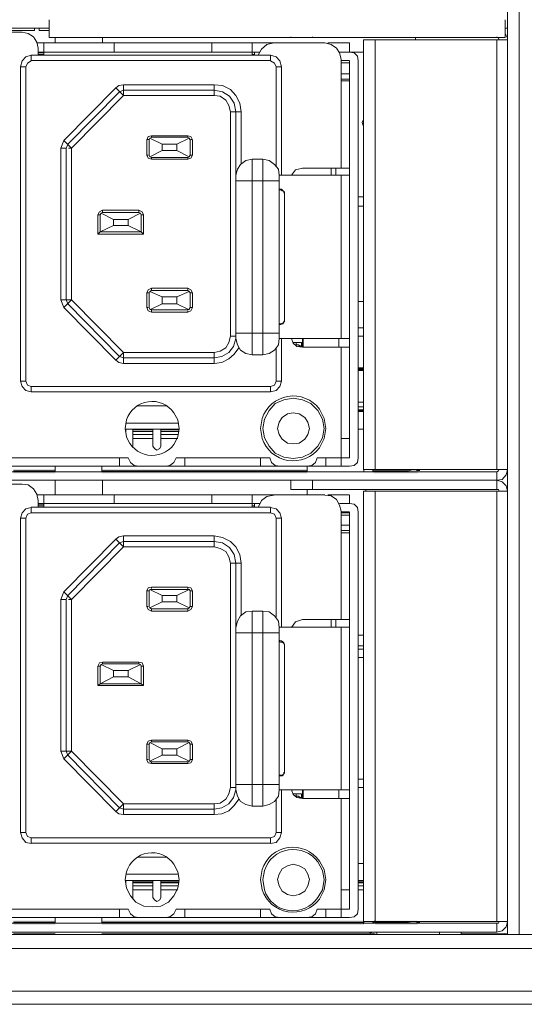
# Model space of a CAD drawing. Units: millimetres. Extents: x 645.8 to 667.8, y 441.5 to 453.1.
# Drawn here: x 663.1 to 663.6, y 451.1 to 452.1 of the extents above; entities that cross this region are included whole.
import ezdxf

# ---------------------------------------------------------------- set-up
doc = ezdxf.new("R2010")
doc.units = ezdxf.units.MM
doc.layers.add('Dahua', color=7, linetype='Continuous')

msp = doc.modelspace()

# ---------------------------------------------------------------- hatches: boundary and pattern name
at = {"layer": 'Dahua'}
for points in [[(663.4608, 451.7632), (663.4608, 451.7591), (663.4666, 451.7632)], [(663.4608, 451.7591), (663.4666, 451.7632), (663.4666, 451.7591)], [(663.1349, 451.6491), (663.1349, 451.6532), (663.0899, 451.6491)], [(663.1349, 451.6532), (663.0899, 451.6491), (663.0899, 451.6532)], [(663.4058, 451.6491), (663.4058, 451.6532), (663.1849, 451.6491)], [(663.4058, 451.6532), (663.1849, 451.6491), (663.1849, 451.6532)], [(663.5249, 451.6491), (663.5249, 451.6532), (663.4774, 451.6491)], [(663.5249, 451.6532), (663.4774, 451.6491), (663.4774, 451.6532)], [(663.5274, 451.6532), (663.5233, 451.6532), (663.5274, 451.6516)], [(663.5233, 451.6532), (663.5274, 451.6516), (663.5233, 451.6516)], [(663.1349, 451.1632), (663.1349, 451.1674), (663.0899, 451.1632)], [(663.1349, 451.1674), (663.0899, 451.1632), (663.0899, 451.1674)], [(663.4666, 451.1632), (663.4666, 451.1674), (663.1849, 451.1632)], [(663.4666, 451.1674), (663.1849, 451.1632), (663.1849, 451.1674)], [(663.5249, 451.1632), (663.5249, 451.1674), (663.4791, 451.1632)], [(663.5249, 451.1674), (663.4791, 451.1632), (663.4791, 451.1674)], [(663.5274, 451.1666), (663.5233, 451.1666), (663.5274, 451.1649)], [(663.5233, 451.1666), (663.5274, 451.1649), (663.5233, 451.1649)]]:
    msp.add_hatch(color=256, dxfattribs=at).paths.add_polyline_path(points)

# ---------------------------------------------------------------- linework, layer by layer
at = {"layer": 'Dahua', "lineweight": 0}
for points in [[(663.6216, 451.1524), (663.6216, 453.0991)], [(663.6341, 451.1524), (663.6341, 453.0991)], [(663.1283, 452.1283), (662.5966, 452.1283)], [(663.1283, 452.1374), (663.1283, 452.1182)], [(663.6191, 452.1374), (663.6191, 452.1182)], [(663.6191, 452.1283), (663.6216, 452.1283)], [(663.0991, 452.1241), (662.6383, 452.1241)], [(663.0625, 452.1258), (663.1125, 452.1258)], [(663.1166, 452.1066), (663.1149, 452.1132), (663.1116, 452.1191), (663.1058, 452.1224), (663.0991, 452.1241)], [(663.1124, 452.1257), (663.1124, 452.1274)], [(663.1174, 452.1257), (663.1174, 452.1274)], [(663.1175, 452.1258), (663.1283, 452.1258)], [(663.1283, 452.1183), (663.6191, 452.1183)], [(663.1349, 452.1182), (663.1349, 452.1124)], [(663.1858, 452.1124), (663.1858, 452.1182)], [(663.3883, 452.1182), (663.3883, 452.1191)], [(663.3883, 452.1183), (663.61, 452.1183)], [(663.4116, 452.1182), (663.4116, 452.1191)], [(663.5224, 452.1157), (663.5224, 452.1182)], [(663.6099, 452.1182), (663.6099, 452.1191)], [(663.6124, 452.1157), (663.6116, 452.1174), (663.6099, 452.1182)], [(663.6216, 452.1174), (663.6191, 452.1224)], [(663.425, 452.1124), (663.37, 452.1124), (663.1158, 452.1124)], [(663.1166, 452.0991), (663.1166, 452.1066)], [(663.1224, 452.0991), (663.1224, 452.1124)], [(663.1983, 452.1024), (663.1983, 452.1124)], [(663.3033, 452.1124), (663.3033, 452.1024)], [(663.3466, 452.1124), (663.3466, 452.0991)], [(663.3699, 452.1124), (663.3624, 452.1107), (663.3566, 452.1057), (663.3533, 452.0991)], [(663.4424, 452.0949), (663.4408, 452.1016), (663.4374, 452.1066), (663.4316, 452.1107), (663.4249, 452.1124)], [(663.4283, 452.1124), (663.4516, 452.1124)], [(663.4516, 452.1124), (663.4516, 452.1024)], [(663.4666, 452.1158), (663.6216, 452.1158)], [(663.4666, 451.6532), (663.4666, 452.1157)], [(663.4791, 451.6532), (663.4791, 452.1157)], [(663.6099, 451.6532), (663.6099, 452.1157)], [(663.6216, 451.6532), (663.6216, 452.1157)], [(663.1091, 452.0991), (663.1033, 452.0974), (663.0991, 452.0932), (663.0974, 452.0866)], [(663.1091, 452.0932), (663.1091, 452.0991)], [(663.1091, 452.0991), (663.3666, 452.0991)], [(663.1166, 452.1024), (663.355, 452.1024)], [(663.1225, 452.1016), (663.1166, 452.1016)], [(663.1225, 452.0999), (663.1166, 452.0999)], [(663.3491, 452.0999), (663.3466, 452.0999)], [(663.3491, 452.1024), (663.3491, 452.0991)], [(663.3666, 452.0991), (663.3666, 452.0932)], [(663.3783, 452.0866), (663.3766, 452.0932), (663.3724, 452.0974), (663.3666, 452.0991)], [(663.4408, 452.1024), (663.4666, 452.1024)], [(663.4608, 452.0932), (663.4599, 452.0982), (663.4566, 452.1016), (663.4516, 452.1024)], [(663.0974, 451.7482), (663.0974, 452.0866)], [(663.0975, 452.0866), (663.1033, 452.0866)], [(663.1091, 452.0932), (663.1049, 452.0907), (663.1033, 452.0866)], [(663.1033, 452.0866), (663.1033, 451.7482)], [(663.3666, 452.0933), (663.1091, 452.0933)], [(663.3724, 452.0866), (663.3708, 452.0907), (663.3666, 452.0932)], [(663.3724, 451.9799), (663.3724, 452.0866)], [(663.3783, 452.0866), (663.3725, 452.0866)], [(663.3783, 452.0866), (663.3783, 451.9699)], [(663.4424, 451.9774), (663.4424, 452.0949)], [(663.4516, 452.0933), (663.4425, 452.0933), (663.4516, 452.0933)], [(663.4425, 452.0908), (663.4516, 452.0908)], [(663.4516, 452.0932), (663.4516, 451.6657)], [(663.4608, 452.0932), (663.4608, 451.6657)], [(663.4516, 452.0791), (663.4424, 452.0791)], [(663.2083, 452.0674), (663.2033, 452.0666), (663.1999, 452.0641)], [(663.2083, 452.0557), (663.2083, 452.0674)], [(663.2083, 452.0674), (663.3058, 452.0674)], [(663.3058, 452.0557), (663.3058, 452.0674)], [(663.3349, 452.0382), (663.3333, 452.0474), (663.3291, 452.0557), (663.3233, 452.0624), (663.3149, 452.0666), (663.3058, 452.0674)], [(663.4424, 452.0733), (663.4516, 452.0733)], [(663.4424, 452.0716), (663.4516, 452.0716)], [(663.1441, 452.0074), (663.1999, 452.0641)], [(663.2041, 452.0599), (663.1483, 452.0033)], [(663.2083, 452.0557), (663.1524, 451.9991)], [(663.1999, 452.0641), (663.2083, 452.0557)], [(663.2083, 452.0616), (663.2041, 452.0599)], [(663.3058, 452.0616), (663.2083, 452.0616)], [(663.2083, 452.0558), (663.3058, 452.0558)], [(663.3291, 452.0382), (663.3274, 452.0474), (663.3224, 452.0549), (663.3149, 452.0599), (663.3058, 452.0616)], [(663.3233, 452.0382), (663.3216, 452.0449), (663.3183, 452.0507), (663.3124, 452.0549), (663.3058, 452.0557)], [(663.3233, 452.0383), (663.3349, 452.0383)], [(663.3233, 452.0382), (663.3233, 451.7966)], [(663.3291, 451.7941), (663.3291, 452.0382)], [(663.3349, 452.0382), (663.3349, 451.9824)], [(663.4649, 452.0266), (663.4666, 452.0299)], [(663.4666, 452.0224), (663.4649, 452.0266)], [(663.2383, 452.0124), (663.2349, 452.0116), (663.2333, 452.0082)], [(663.2383, 452.0107), (663.2383, 452.0124)], [(663.2774, 452.0124), (663.2383, 452.0124)], [(663.2774, 452.0124), (663.2774, 452.0107)], [(663.2824, 452.0082), (663.2808, 452.0116), (663.2774, 452.0124)], [(663.1441, 452.0074), (663.1408, 451.9991)], [(663.1441, 452.0074), (663.1524, 451.9991)], [(663.1483, 452.0032), (663.1466, 451.9991)], [(663.2333, 452.0083), (663.2358, 452.0083)], [(663.2333, 452.0082), (663.2333, 451.9916)], [(663.2383, 452.0107), (663.2366, 452.0099), (663.2358, 452.0082)], [(663.2358, 452.0082), (663.2358, 451.9916)], [(663.2499, 452.0033), (663.2366, 452.0099)], [(663.2774, 452.0108), (663.2383, 452.0108)], [(663.2658, 452.0033), (663.2499, 452.0033)], [(663.2499, 452.0032), (663.2499, 451.9966)], [(663.2658, 452.0033), (663.2791, 452.0099)], [(663.2658, 451.9966), (663.2658, 452.0032)], [(663.2799, 452.0082), (663.2791, 452.0099), (663.2774, 452.0107)], [(663.2799, 451.9916), (663.2799, 452.0082)], [(663.2808, 452.0083), (663.2824, 452.0083)], [(663.2824, 451.9916), (663.2824, 452.0082)], [(663.1408, 451.8357), (663.1408, 451.9991)], [(663.1466, 451.9991), (663.1408, 451.9991)], [(663.1466, 451.9991), (663.1466, 451.8357)], [(663.1491, 451.9991), (663.1524, 451.9991)], [(663.1524, 451.8357), (663.1524, 451.9991)], [(663.2349, 451.9916), (663.2333, 451.9916)], [(663.2333, 451.9916), (663.2349, 451.9882), (663.2383, 451.9874)], [(663.2358, 451.9916), (663.2366, 451.9899), (663.2383, 451.9891)], [(663.2366, 451.9899), (663.2499, 451.9966)], [(663.2499, 451.9966), (663.2658, 451.9966)], [(663.2658, 451.9966), (663.2791, 451.9899)], [(663.2774, 451.9874), (663.2808, 451.9882), (663.2824, 451.9916)], [(663.2774, 451.9891), (663.2791, 451.9899), (663.2799, 451.9916)], [(663.2824, 451.9916), (663.2799, 451.9916)], [(663.2383, 451.9874), (663.2383, 451.9891)], [(663.2383, 451.9891), (663.2774, 451.9891)], [(663.2383, 451.9874), (663.2774, 451.9874)], [(663.2774, 451.9891), (663.2774, 451.9874)], [(663.3466, 451.9874), (663.3399, 451.9857), (663.3341, 451.9816), (663.3308, 451.9766), (663.3291, 451.9699)], [(663.3466, 451.9874), (663.3466, 451.7766)], [(663.3466, 451.9874), (663.3583, 451.9874)], [(663.3583, 451.7766), (663.3583, 451.9874)], [(663.3758, 451.9699), (663.3749, 451.9766), (663.3708, 451.9816), (663.3649, 451.9857), (663.3583, 451.9874)], [(663.3758, 451.7941), (663.3758, 451.9699)], [(663.3758, 451.9699), (663.4516, 451.9699)], [(663.4008, 451.9774), (663.3933, 451.9757), (663.3891, 451.9699)], [(663.4008, 451.9774), (663.4516, 451.9774)], [(663.4316, 451.9774), (663.4316, 451.9699)], [(663.4366, 451.9699), (663.4366, 451.9774)], [(663.4424, 451.7941), (663.4424, 451.9699)], [(663.3291, 451.9641), (663.3758, 451.9641)], [(663.3816, 451.9499), (663.3816, 451.9516), (663.3808, 451.9524), (663.3799, 451.9532), (663.3791, 451.9541), (663.3783, 451.9549), (663.3758, 451.9549)], [(663.3816, 451.9499), (663.3816, 451.9507), (663.3808, 451.9516), (663.3808, 451.9524), (663.3799, 451.9532), (663.3791, 451.9532), (663.3774, 451.9541), (663.3758, 451.9541)], [(663.3816, 451.8141), (663.3816, 451.9499)], [(663.4666, 451.9466), (663.4608, 451.9466)], [(663.1858, 451.9324), (663.1824, 451.9307), (663.1808, 451.9274)], [(663.1808, 451.9274), (663.1808, 451.9066)], [(663.1808, 451.9274), (663.1833, 451.9274)], [(663.1858, 451.9299), (663.1841, 451.9291), (663.1833, 451.9274)], [(663.1833, 451.9091), (663.1833, 451.9274)], [(663.1841, 451.9291), (663.1974, 451.9224)], [(663.1858, 451.9299), (663.1858, 451.9324)], [(663.2249, 451.9324), (663.1858, 451.9324)], [(663.1858, 451.9299), (663.2249, 451.9299)], [(663.2133, 451.9224), (663.2266, 451.9291)], [(663.2249, 451.9324), (663.2249, 451.9299)], [(663.2299, 451.9274), (663.2283, 451.9307), (663.2249, 451.9324)], [(663.2274, 451.9274), (663.2266, 451.9291), (663.2249, 451.9299)], [(663.2274, 451.9274), (663.2274, 451.9091)], [(663.2274, 451.9274), (663.2299, 451.9274)], [(663.2299, 451.9066), (663.2299, 451.9274)], [(663.4666, 451.9366), (663.4608, 451.9366)], [(663.1833, 451.9091), (663.1974, 451.9158)], [(663.1974, 451.9224), (663.1974, 451.9157)], [(663.2133, 451.9224), (663.1974, 451.9224)], [(663.1974, 451.9157), (663.2133, 451.9157)], [(663.2133, 451.9157), (663.2133, 451.9224)], [(663.2133, 451.9158), (663.2274, 451.9091)], [(663.1808, 451.9066), (663.1833, 451.9091)], [(663.1808, 451.9066), (663.2299, 451.9066)], [(663.2274, 451.9091), (663.1833, 451.9091)], [(663.2274, 451.9091), (663.2299, 451.9066)], [(663.2383, 451.8482), (663.2349, 451.8466), (663.2333, 451.8432)], [(663.2333, 451.8432), (663.2333, 451.8274)], [(663.2333, 451.8432), (663.2358, 451.8432)], [(663.2383, 451.8457), (663.2366, 451.8449), (663.2358, 451.8432)], [(663.2358, 451.8274), (663.2358, 451.8432)], [(663.2366, 451.8449), (663.2499, 451.8391)], [(663.2383, 451.8457), (663.2383, 451.8482)], [(663.2774, 451.8482), (663.2383, 451.8482)], [(663.2383, 451.8457), (663.2774, 451.8457)], [(663.2791, 451.8449), (663.2658, 451.8391)], [(663.2774, 451.8482), (663.2774, 451.8457)], [(663.2824, 451.8432), (663.2808, 451.8466), (663.2774, 451.8482)], [(663.2799, 451.8432), (663.2791, 451.8449), (663.2774, 451.8457)], [(663.2799, 451.8432), (663.2799, 451.8274)], [(663.2808, 451.8432), (663.2824, 451.8432)], [(663.2824, 451.8274), (663.2824, 451.8432)], [(663.1408, 451.8357), (663.1524, 451.8357)], [(663.1408, 451.8357), (663.1441, 451.8274)], [(663.1441, 451.8274), (663.1524, 451.8357)], [(663.1466, 451.8357), (663.1483, 451.8316)], [(663.1483, 451.8316), (663.2041, 451.7749)], [(663.1524, 451.8357), (663.2083, 451.7791)], [(663.2366, 451.8249), (663.2499, 451.8316)], [(663.2499, 451.8391), (663.2499, 451.8316)], [(663.2658, 451.8391), (663.2499, 451.8391)], [(663.2499, 451.8316), (663.2658, 451.8316)], [(663.2658, 451.8316), (663.2658, 451.8391)], [(663.2658, 451.8316), (663.2791, 451.8249)], [(663.1999, 451.7707), (663.1441, 451.8274)], [(663.2349, 451.8274), (663.2333, 451.8274)], [(663.2333, 451.8274), (663.2349, 451.8241), (663.2383, 451.8224)], [(663.2358, 451.8274), (663.2366, 451.8257), (663.2383, 451.8249)], [(663.2383, 451.8224), (663.2383, 451.8249)], [(663.2774, 451.8249), (663.2383, 451.8249)], [(663.2383, 451.8224), (663.2774, 451.8224)], [(663.2774, 451.8224), (663.2808, 451.8241), (663.2824, 451.8274)], [(663.2774, 451.8249), (663.2791, 451.8257), (663.2799, 451.8274)], [(663.2774, 451.8241), (663.2774, 451.8224)], [(663.2824, 451.8274), (663.2799, 451.8274)], [(663.3816, 451.8141), (663.3816, 451.8132), (663.3808, 451.8124), (663.3808, 451.8116), (663.3799, 451.8107), (663.3791, 451.8107), (663.3774, 451.8099), (663.3758, 451.8099)], [(663.3758, 451.8091), (663.3774, 451.8091), (663.3791, 451.8099), (663.3799, 451.8099), (663.3799, 451.8107), (663.3808, 451.8116), (663.3816, 451.8124), (663.3816, 451.8132)], [(663.3816, 451.8132), (663.3816, 451.8141)], [(663.3291, 451.7999), (663.3758, 451.7999)], [(663.4608, 451.8057), (663.4666, 451.8057)], [(663.3058, 451.7791), (663.3124, 451.7807), (663.3183, 451.7841), (663.3216, 451.7899), (663.3233, 451.7966)], [(663.3058, 451.7732), (663.3141, 451.7749), (663.3216, 451.7791), (663.3266, 451.7857), (663.3291, 451.7941), (663.3308, 451.7874), (663.3341, 451.7816), (663.3399, 451.7782), (663.3466, 451.7766)], [(663.3291, 451.7966), (663.3233, 451.7966)], [(663.3583, 451.7766), (663.3649, 451.7782), (663.3708, 451.7816), (663.3749, 451.7874), (663.3758, 451.7941)], [(663.4516, 451.7941), (663.3758, 451.7941)], [(663.3783, 451.7941), (663.3783, 451.7482)], [(663.3891, 451.7941), (663.3908, 451.7891), (663.3949, 451.7857), (663.4008, 451.7849)], [(663.3908, 451.7899), (663.3999, 451.7899)], [(663.3941, 451.7874), (663.3941, 451.7899)], [(663.3999, 451.7899), (663.3999, 451.7857)], [(663.4008, 451.7924), (663.4008, 451.7941)], [(663.4008, 451.7941), (663.4008, 451.7857)], [(663.4016, 451.7941), (663.4016, 451.7857)], [(663.4399, 451.7941), (663.4399, 451.7849)], [(663.4666, 451.7966), (663.4608, 451.7966)], [(663.2083, 451.7791), (663.1999, 451.7707)], [(663.2083, 451.7674), (663.2083, 451.7791)], [(663.3058, 451.7791), (663.2083, 451.7791)], [(663.3058, 451.7674), (663.3141, 451.7682), (663.3216, 451.7724), (663.3274, 451.7774), (663.3324, 451.7841)], [(663.3058, 451.7674), (663.3058, 451.7791)], [(663.3724, 451.7482), (663.3724, 451.7841)], [(663.3933, 451.7874), (663.3941, 451.7874)], [(663.3983, 451.7857), (663.3983, 451.7866), (663.3974, 451.7866), (663.3966, 451.7874), (663.3941, 451.7874)], [(663.3966, 451.7857), (663.4016, 451.7857)], [(663.4008, 451.7849), (663.4516, 451.7849)], [(663.4424, 451.6566), (663.4424, 451.7849)], [(663.1999, 451.7707), (663.2033, 451.7682), (663.2083, 451.7674)], [(663.2041, 451.7749), (663.2083, 451.7732)], [(663.2083, 451.7732), (663.3058, 451.7732)], [(663.3058, 451.7674), (663.2083, 451.7674)], [(663.3583, 451.7766), (663.3466, 451.7766)], [(663.4666, 451.7608), (663.4608, 451.7608)], [(663.0974, 451.7483), (663.1033, 451.7483)], [(663.0974, 451.7482), (663.0991, 451.7424), (663.1033, 451.7382), (663.1091, 451.7366)], [(663.1033, 451.7482), (663.1049, 451.7441), (663.1091, 451.7424)], [(663.3666, 451.7366), (663.3724, 451.7382), (663.3766, 451.7424), (663.3783, 451.7482)], [(663.3666, 451.7424), (663.3708, 451.7441), (663.3724, 451.7482)], [(663.3783, 451.7483), (663.3724, 451.7483)], [(663.1091, 451.7366), (663.1091, 451.7424)], [(663.1091, 451.7424), (663.3666, 451.7424)], [(663.3666, 451.7366), (663.1091, 451.7366)], [(663.3666, 451.7366), (663.3666, 451.7424)], [(663.4241, 451.6974), (663.4224, 451.7074), (663.4174, 451.7166), (663.4099, 451.7241), (663.4008, 451.7282), (663.3908, 451.7299), (663.3808, 451.7282), (663.3716, 451.7241), (663.3649, 451.7166), (663.3599, 451.7074), (663.3583, 451.6974), (663.3599, 451.6874), (663.3649, 451.6782), (663.3716, 451.6707), (663.3808, 451.6666), (663.3908, 451.6649), (663.4008, 451.6666), (663.4099, 451.6707), (663.4174, 451.6782), (663.4224, 451.6874), (663.4241, 451.6974)], [(663.4608, 451.7257), (663.4666, 451.7257)], [(663.2549, 451.7216), (663.2233, 451.7216)], [(663.4608, 451.7207), (663.4666, 451.7207)], [(663.4608, 451.7174), (663.4666, 451.7174)], [(663.4608, 451.7166), (663.4666, 451.7166)], [(663.4608, 451.7157), (663.4666, 451.7157)], [(663.4083, 451.6974), (663.4066, 451.7041), (663.4033, 451.7091), (663.3974, 451.7132), (663.3908, 451.7141), (663.3849, 451.7132), (663.3791, 451.7091), (663.3758, 451.7041), (663.3741, 451.6974), (663.3758, 451.6907), (663.3791, 451.6857), (663.3849, 451.6816), (663.3908, 451.6807), (663.3974, 451.6816), (663.4033, 451.6857), (663.4066, 451.6907), (663.4083, 451.6974)], [(663.2099, 451.6966), (663.2683, 451.6966)], [(663.2099, 451.6957), (663.2108, 451.6957)], [(663.2108, 451.7032), (663.2674, 451.7032)], [(663.2108, 451.6924), (663.2108, 451.6966)], [(663.2183, 451.6966), (663.2183, 451.6782)], [(663.2183, 451.6957), (663.2399, 451.6957)], [(663.2183, 451.6941), (663.2399, 451.6941)], [(663.2399, 451.6782), (663.2399, 451.6966)], [(663.2483, 451.6966), (663.2483, 451.6782)], [(663.2483, 451.6957), (663.2683, 451.6957)], [(663.2483, 451.6941), (663.2683, 451.6941)], [(663.4608, 451.6966), (663.4666, 451.6966)], [(663.2183, 451.6907), (663.2399, 451.6907)], [(663.2399, 451.6866), (663.2183, 451.6866)], [(663.2483, 451.6907), (663.2674, 451.6907)], [(663.2666, 451.6866), (663.2483, 451.6866)], [(663.4516, 451.6866), (663.4424, 451.6866)], [(663.2183, 451.6766), (663.2183, 451.6782)], [(663.2399, 451.6782), (663.2416, 451.6757), (663.2441, 451.6741), (663.2474, 451.6757), (663.2483, 451.6782)], [(663.0741, 451.6657), (663.2133, 451.6657)], [(663.2041, 451.6566), (663.2041, 451.6657)], [(663.2133, 451.6657), (663.2158, 451.6607), (663.2199, 451.6574), (663.2249, 451.6566)], [(663.2533, 451.6566), (663.2583, 451.6574), (663.2624, 451.6607), (663.2649, 451.6657)], [(663.2649, 451.6657), (663.3658, 451.6657)], [(663.2741, 451.6657), (663.2741, 451.6566)], [(663.3558, 451.6566), (663.3558, 451.6657)], [(663.3658, 451.6657), (663.3674, 451.6607), (663.3716, 451.6574), (663.3766, 451.6566)], [(663.4049, 451.6566), (663.4108, 451.6574), (663.4149, 451.6607), (663.4166, 451.6657)], [(663.4166, 451.6657), (663.4516, 451.6657)], [(663.4258, 451.6657), (663.4258, 451.6566)], [(663.4516, 451.6566), (663.4566, 451.6574), (663.4599, 451.6607), (663.4608, 451.6657)], [(662.4533, 451.6508), (663.6099, 451.6508)], [(663.0858, 451.6566), (663.4516, 451.6566)], [(663.0899, 451.6516), (663.1349, 451.6516)], [(663.1349, 451.6566), (663.1349, 451.6507)], [(663.1849, 451.6507), (663.1849, 451.6566)], [(663.1849, 451.6516), (663.4058, 451.6516)], [(663.4058, 451.6566), (663.4058, 451.6507)], [(663.4666, 451.6532), (663.6216, 451.6532)], [(663.4666, 451.6532), (663.4674, 451.6507)], [(663.4766, 451.6532), (663.4766, 451.6516), (663.4783, 451.6507)], [(663.4766, 451.6516), (663.5149, 451.6516)], [(663.5149, 451.6516), (663.5191, 451.6532)], [(663.6099, 451.6416), (663.6158, 451.6424), (663.6199, 451.6474), (663.6216, 451.6532)], [(663.6099, 451.6507), (663.6116, 451.6516), (663.6124, 451.6532)], [(662.4533, 451.6416), (663.6099, 451.6416)], [(663.1349, 451.6416), (663.1349, 451.6257)], [(663.1349, 451.6408), (663.1349, 451.6416)], [(663.1349, 451.6366), (663.1349, 451.6407)], [(663.1858, 451.6257), (663.1858, 451.6416)], [(663.3883, 451.6316), (663.3883, 451.6416)], [(663.4116, 451.6316), (663.4116, 451.6416)], [(663.6099, 451.6416), (663.6099, 451.6507)], [(663.6099, 451.6416), (663.6099, 451.6316)], [(663.6216, 451.6299), (663.6199, 451.6357), (663.6158, 451.6399), (663.6099, 451.6416)], [(663.0991, 451.6375), (662.6383, 451.6375)], [(663.1166, 451.6199), (663.1149, 451.6266), (663.1116, 451.6324), (663.1058, 451.6366), (663.0991, 451.6374)], [(663.1349, 451.6366), (663.1349, 451.6375)], [(663.3883, 451.6316), (663.6099, 451.6316)], [(663.4058, 451.6316), (663.4058, 451.6257)], [(663.4666, 451.63), (663.6216, 451.63)], [(663.4666, 451.2107), (663.4666, 451.1666), (663.4666, 451.6299)], [(663.4691, 451.6316), (663.4691, 451.6299)], [(663.4791, 451.1666), (663.4791, 451.6299)], [(663.6124, 451.6299), (663.6116, 451.6316), (663.6099, 451.6316)], [(663.6099, 451.1666), (663.6099, 451.6299)], [(663.6216, 451.1666), (663.6216, 451.6299)], [(663.4249, 451.6258), (663.3699, 451.6258), (663.1158, 451.6258)], [(663.1166, 451.6124), (663.1166, 451.6199)], [(663.1224, 451.6124), (663.1224, 451.6257)], [(663.1983, 451.6166), (663.1983, 451.6257)], [(663.3033, 451.6257), (663.3033, 451.6166)], [(663.3466, 451.6257), (663.3466, 451.6124)], [(663.3699, 451.6257), (663.3624, 451.6241), (663.3566, 451.6199), (663.3533, 451.6124)], [(663.4424, 451.6082), (663.4408, 451.6149), (663.4374, 451.6207), (663.4316, 451.6249), (663.4249, 451.6257)], [(663.4283, 451.6258), (663.4516, 451.6258)], [(663.4516, 451.6257), (663.4516, 451.6166)], [(663.1091, 451.6124), (663.1033, 451.6107), (663.0991, 451.6066), (663.0974, 451.6007)], [(663.1091, 451.6125), (663.3666, 451.6125)], [(663.1091, 451.6066), (663.1091, 451.6124)], [(663.1166, 451.6166), (663.3549, 451.6166)], [(663.1224, 451.6158), (663.1166, 451.6158)], [(663.1224, 451.6141), (663.1166, 451.6141)], [(663.3491, 451.6141), (663.3466, 451.6141)], [(663.3491, 451.6166), (663.3491, 451.6124)], [(663.3666, 451.6124), (663.3666, 451.6066)], [(663.3783, 451.6007), (663.3766, 451.6066), (663.3724, 451.6107), (663.3666, 451.6124)], [(663.4516, 451.6166), (663.4408, 451.6166)], [(663.4608, 451.6074), (663.4599, 451.6124), (663.4566, 451.6157), (663.4516, 451.6166)], [(663.0974, 451.6008), (663.1033, 451.6008)], [(663.0974, 451.2624), (663.0974, 451.6007)], [(663.1091, 451.6066), (663.1049, 451.6049), (663.1033, 451.6007)], [(663.1033, 451.6007), (663.1033, 451.2624)], [(663.3666, 451.6066), (663.1091, 451.6066)], [(663.3724, 451.6007), (663.3708, 451.6049), (663.3666, 451.6066)], [(663.3783, 451.6008), (663.3724, 451.6008)], [(663.3724, 451.4941), (663.3724, 451.6007)], [(663.3783, 451.6007), (663.3783, 451.4832)], [(663.4424, 451.4916), (663.4424, 451.6082)], [(663.4424, 451.6075), (663.4516, 451.6075)], [(663.4516, 451.6066), (663.4424, 451.6066)], [(663.4424, 451.6041), (663.4516, 451.6041)], [(663.4516, 451.6074), (663.4516, 451.1799)], [(663.4608, 451.6074), (663.4608, 451.1799)], [(663.4516, 451.5933), (663.4424, 451.5933)], [(663.4424, 451.5875), (663.4516, 451.5875)], [(663.1441, 451.5216), (663.1999, 451.5782)], [(663.2083, 451.5816), (663.2033, 451.5807), (663.1999, 451.5782)], [(663.1999, 451.5782), (663.2083, 451.5699)], [(663.2083, 451.5699), (663.2083, 451.5816)], [(663.2083, 451.5816), (663.3058, 451.5816)], [(663.3058, 451.5699), (663.3058, 451.5816)], [(663.3349, 451.5524), (663.3333, 451.5616), (663.3291, 451.5699), (663.3233, 451.5757), (663.3149, 451.5799), (663.3058, 451.5816)], [(663.4424, 451.585), (663.4516, 451.585)], [(663.2041, 451.5741), (663.1483, 451.5174)], [(663.2083, 451.5699), (663.1524, 451.5132)], [(663.2083, 451.5757), (663.2041, 451.5741)], [(663.3058, 451.5758), (663.2083, 451.5758)], [(663.2083, 451.5699), (663.3058, 451.5699)], [(663.3291, 451.5524), (663.3274, 451.5616), (663.3224, 451.5691), (663.3149, 451.5741), (663.3058, 451.5757)], [(663.3233, 451.5524), (663.3216, 451.5591), (663.3183, 451.5649), (663.3124, 451.5682), (663.3058, 451.5699)], [(663.3233, 451.5524), (663.3233, 451.3107)], [(663.3233, 451.5524), (663.3349, 451.5524)], [(663.3291, 451.3082), (663.3291, 451.5524)], [(663.3349, 451.5524), (663.3349, 451.4966)], [(663.2383, 451.5266), (663.2349, 451.5257), (663.2333, 451.5224)], [(663.2383, 451.5241), (663.2366, 451.5241), (663.2358, 451.5224)], [(663.2499, 451.5174), (663.2366, 451.5241)], [(663.2383, 451.5249), (663.2383, 451.5266)], [(663.2774, 451.5266), (663.2383, 451.5266)], [(663.2774, 451.5241), (663.2383, 451.5241)], [(663.2658, 451.5174), (663.2791, 451.5241)], [(663.2774, 451.5266), (663.2774, 451.5241)], [(663.2824, 451.5057), (663.2824, 451.5224), (663.2808, 451.5257), (663.2774, 451.5266)], [(663.2774, 451.5032), (663.2791, 451.5041), (663.2799, 451.5057), (663.2799, 451.5224), (663.2791, 451.5241), (663.2774, 451.5241)], [(663.1441, 451.5216), (663.1408, 451.5132)], [(663.1466, 451.5133), (663.1408, 451.5133)], [(663.1408, 451.3499), (663.1408, 451.5132)], [(663.1441, 451.5216), (663.1524, 451.5132)], [(663.1483, 451.5174), (663.1466, 451.5132)], [(663.1466, 451.5132), (663.1466, 451.3499)], [(663.1491, 451.5133), (663.1524, 451.5133)], [(663.1524, 451.3499), (663.1524, 451.5132)], [(663.2333, 451.5224), (663.2333, 451.5057)], [(663.2333, 451.5224), (663.2358, 451.5224)], [(663.2358, 451.5224), (663.2358, 451.5057)], [(663.2499, 451.5174), (663.2499, 451.5107)], [(663.2658, 451.5174), (663.2499, 451.5174)], [(663.2658, 451.5107), (663.2658, 451.5174)], [(663.2808, 451.5224), (663.2824, 451.5224)], [(663.2349, 451.5058), (663.2333, 451.5058)], [(663.2333, 451.5057), (663.2349, 451.5024), (663.2383, 451.5007)], [(663.2358, 451.5057), (663.2366, 451.5041), (663.2383, 451.5032)], [(663.2366, 451.5041), (663.2499, 451.5108)], [(663.2383, 451.5033), (663.2774, 451.5033)], [(663.2383, 451.5007), (663.2383, 451.5032)], [(663.2499, 451.5108), (663.2658, 451.5108)], [(663.2658, 451.5107), (663.2791, 451.5041)], [(663.2774, 451.5007), (663.2808, 451.5024), (663.2824, 451.5057)], [(663.2774, 451.5032), (663.2774, 451.5007)], [(663.2824, 451.5058), (663.2799, 451.5058)], [(663.2383, 451.5008), (663.2774, 451.5008)], [(663.3466, 451.5007), (663.3399, 451.4999), (663.3341, 451.4957), (663.3308, 451.4899), (663.3291, 451.4832)], [(663.3466, 451.5008), (663.3583, 451.5008)], [(663.3466, 451.5007), (663.3466, 451.2907)], [(663.3583, 451.2907), (663.3583, 451.5007)], [(663.3758, 451.4832), (663.3749, 451.4899), (663.3708, 451.4957), (663.3649, 451.4999), (663.3583, 451.5007)], [(663.3758, 451.4833), (663.4516, 451.4833)], [(663.3758, 451.3082), (663.3758, 451.4832)], [(663.4008, 451.4916), (663.3933, 451.4891), (663.3891, 451.4832)], [(663.4008, 451.4916), (663.4516, 451.4916)], [(663.4316, 451.4916), (663.4316, 451.4832)], [(663.4366, 451.4832), (663.4366, 451.4916)], [(663.4424, 451.3082), (663.4424, 451.4832)], [(663.3291, 451.4774), (663.3758, 451.4774)], [(663.4608, 451.4749), (663.4666, 451.4749)], [(663.3816, 451.4632), (663.3816, 451.4649), (663.3808, 451.4657), (663.3808, 451.4666), (663.3799, 451.4666), (663.3791, 451.4674), (663.3774, 451.4674), (663.3758, 451.4682)], [(663.3816, 451.3282), (663.3816, 451.4632)], [(663.4666, 451.4633), (663.4608, 451.4633)], [(663.4608, 451.4633), (663.4666, 451.4633)], [(663.4666, 451.4599), (663.4608, 451.4599)], [(663.4666, 451.4508), (663.4608, 451.4508)], [(663.1858, 451.4457), (663.1824, 451.4449), (663.1808, 451.4416)], [(663.1808, 451.4416), (663.1808, 451.4207)], [(663.1808, 451.4416), (663.1833, 451.4416)], [(663.1858, 451.4441), (663.1841, 451.4432), (663.1833, 451.4416)], [(663.1833, 451.4224), (663.1833, 451.4416)], [(663.1841, 451.4432), (663.1974, 451.4366)], [(663.2249, 451.4458), (663.1858, 451.4458)], [(663.1858, 451.4441), (663.1858, 451.4457)], [(663.1858, 451.4441), (663.2249, 451.4441)], [(663.2133, 451.4366), (663.2266, 451.4433)], [(663.2249, 451.4457), (663.2249, 451.4441)], [(663.2299, 451.4416), (663.2283, 451.4449), (663.2249, 451.4457)], [(663.2274, 451.4416), (663.2266, 451.4432), (663.2249, 451.4441)], [(663.2274, 451.4416), (663.2274, 451.4224)], [(663.2274, 451.4416), (663.2299, 451.4416)], [(663.2299, 451.4207), (663.2299, 451.4416)], [(663.1833, 451.4224), (663.1974, 451.4299)], [(663.1974, 451.4366), (663.1974, 451.4299)], [(663.2133, 451.4366), (663.1974, 451.4366)], [(663.1974, 451.4299), (663.2133, 451.4299)], [(663.2133, 451.4299), (663.2133, 451.4366)], [(663.2133, 451.4299), (663.2274, 451.4224)], [(663.1808, 451.4207), (663.1833, 451.4224)], [(663.1808, 451.4208), (663.2299, 451.4208)], [(663.2274, 451.4224), (663.1833, 451.4224)], [(663.2274, 451.4224), (663.2299, 451.4207)], [(663.2383, 451.3616), (663.2349, 451.3607), (663.2333, 451.3574)], [(663.2333, 451.3574), (663.2333, 451.3407)], [(663.2333, 451.3574), (663.2358, 451.3574)], [(663.2383, 451.3599), (663.2366, 451.3591), (663.2358, 451.3574)], [(663.2358, 451.3407), (663.2358, 451.3574)], [(663.2366, 451.3591), (663.2499, 451.3524)], [(663.2383, 451.3599), (663.2383, 451.3616)], [(663.2774, 451.3616), (663.2383, 451.3616)], [(663.2383, 451.3599), (663.2774, 451.3599)], [(663.2791, 451.3591), (663.2658, 451.3524)], [(663.2774, 451.3616), (663.2774, 451.3599)], [(663.2824, 451.3574), (663.2808, 451.3607), (663.2774, 451.3616)], [(663.2799, 451.3574), (663.2791, 451.3591), (663.2774, 451.3599)], [(663.2799, 451.3574), (663.2799, 451.3407)], [(663.2808, 451.3574), (663.2824, 451.3574)], [(663.2824, 451.3407), (663.2824, 451.3574)], [(663.1408, 451.3499), (663.1524, 451.3499)], [(663.1408, 451.3499), (663.1441, 451.3416)], [(663.1441, 451.3416), (663.1524, 451.3499)], [(663.1466, 451.3499), (663.1483, 451.3457)], [(663.1483, 451.3457), (663.2041, 451.2891)], [(663.1524, 451.3499), (663.2083, 451.2932)], [(663.2366, 451.3391), (663.2499, 451.3458)], [(663.2499, 451.3524), (663.2499, 451.3457)], [(663.2658, 451.3524), (663.2499, 451.3524)], [(663.2499, 451.3458), (663.2658, 451.3458)], [(663.2658, 451.3457), (663.2658, 451.3524)], [(663.2658, 451.3457), (663.2791, 451.3391)], [(663.1999, 451.2849), (663.1441, 451.3416)], [(663.2349, 451.3408), (663.2333, 451.3408)], [(663.2333, 451.3407), (663.2349, 451.3374), (663.2383, 451.3366)], [(663.2358, 451.3407), (663.2366, 451.3391), (663.2383, 451.3382)], [(663.2774, 451.3383), (663.2383, 451.3383)], [(663.2383, 451.3366), (663.2383, 451.3382)], [(663.2383, 451.3366), (663.2774, 451.3366)], [(663.2774, 451.3366), (663.2808, 451.3374), (663.2824, 451.3407)], [(663.2774, 451.3382), (663.2791, 451.3391), (663.2799, 451.3407)], [(663.2774, 451.3382), (663.2774, 451.3366)], [(663.2824, 451.3408), (663.2799, 451.3408)], [(663.3816, 451.3282), (663.3816, 451.3274), (663.3808, 451.3266), (663.3808, 451.3257), (663.3799, 451.3249), (663.3791, 451.3241), (663.3758, 451.3241)], [(663.3758, 451.3232), (663.3791, 451.3232), (663.3799, 451.3241), (663.3799, 451.3249), (663.3808, 451.3257), (663.3816, 451.3266), (663.3816, 451.3274)], [(663.3816, 451.3274), (663.3816, 451.3282)], [(663.3291, 451.3141), (663.3758, 451.3141)], [(663.4608, 451.3199), (663.4666, 451.3199)], [(663.3058, 451.2932), (663.3124, 451.2941), (663.3183, 451.2982), (663.3216, 451.3041), (663.3233, 451.3107)], [(663.3058, 451.2874), (663.3141, 451.2891), (663.3216, 451.2932), (663.3266, 451.2999), (663.3291, 451.3082), (663.3308, 451.3016), (663.3341, 451.2957), (663.3399, 451.2924), (663.3466, 451.2907)], [(663.3291, 451.3108), (663.3233, 451.3108)], [(663.3583, 451.2907), (663.3649, 451.2924), (663.3708, 451.2957), (663.3749, 451.3016), (663.3758, 451.3082)], [(663.4516, 451.3083), (663.3758, 451.3083)], [(663.3783, 451.3082), (663.3783, 451.2624)], [(663.3891, 451.3082), (663.3908, 451.3032), (663.3949, 451.2999), (663.4008, 451.2991)], [(663.3908, 451.3041), (663.3999, 451.3041)], [(663.3933, 451.3016), (663.3941, 451.3016)], [(663.3941, 451.3016), (663.3941, 451.3041)], [(663.3983, 451.2999), (663.3966, 451.3016), (663.3941, 451.3016)], [(663.3999, 451.3041), (663.3999, 451.2999)], [(663.4008, 451.3066), (663.4008, 451.3082)], [(663.4008, 451.3082), (663.4008, 451.2999)], [(663.4016, 451.3082), (663.4016, 451.2999)], [(663.4399, 451.3082), (663.4399, 451.2991)], [(663.4666, 451.3108), (663.4608, 451.3108)], [(663.2083, 451.2933), (663.1999, 451.2849)], [(663.3058, 451.2933), (663.2083, 451.2933)], [(663.2083, 451.2816), (663.2083, 451.2932)], [(663.3058, 451.2816), (663.3141, 451.2824), (663.3216, 451.2857), (663.3274, 451.2916), (663.3324, 451.2982)], [(663.3058, 451.2816), (663.3058, 451.2932)], [(663.3583, 451.2908), (663.3466, 451.2908)], [(663.3724, 451.2624), (663.3724, 451.2974)], [(663.3966, 451.2999), (663.4016, 451.2999)], [(663.4008, 451.2991), (663.4516, 451.2991)], [(663.4424, 451.1707), (663.4424, 451.2991)], [(663.1999, 451.2849), (663.2033, 451.2824), (663.2083, 451.2816)], [(663.2041, 451.2891), (663.2083, 451.2874)], [(663.2083, 451.2874), (663.3058, 451.2874)], [(663.3058, 451.2816), (663.2083, 451.2816)], [(663.0974, 451.2624), (663.1033, 451.2624)], [(663.0974, 451.2624), (663.0991, 451.2566), (663.1033, 451.2516), (663.1091, 451.2507)], [(663.1033, 451.2624), (663.1049, 451.2582), (663.1091, 451.2566)], [(663.3666, 451.2507), (663.3724, 451.2516), (663.3766, 451.2566), (663.3783, 451.2624)], [(663.3666, 451.2566), (663.3708, 451.2582), (663.3724, 451.2624)], [(663.3783, 451.2624), (663.3724, 451.2624)], [(663.1091, 451.2507), (663.1091, 451.2566)], [(663.1091, 451.2566), (663.3666, 451.2566)], [(663.3666, 451.2508), (663.1091, 451.2508)], [(663.3666, 451.2507), (663.3666, 451.2566)], [(663.2549, 451.2357), (663.2233, 451.2357)], [(663.4083, 451.2116), (663.4066, 451.2174), (663.4033, 451.2232), (663.3974, 451.2266), (663.3908, 451.2282), (663.3849, 451.2266), (663.3791, 451.2232), (663.3758, 451.2174), (663.3741, 451.2116), (663.3758, 451.2049), (663.3791, 451.1991), (663.3849, 451.1957), (663.3908, 451.1941), (663.3974, 451.1957), (663.4033, 451.1991), (663.4066, 451.2049), (663.4083, 451.2116)], [(663.4608, 451.2291), (663.4666, 451.2291)], [(663.2108, 451.2174), (663.2674, 451.2174)], [(663.2099, 451.2107), (663.2683, 451.2107)], [(663.2099, 451.2091), (663.2108, 451.2091)], [(663.2108, 451.2066), (663.2108, 451.2107)], [(663.2183, 451.2107), (663.2183, 451.1924)], [(663.2183, 451.2091), (663.2399, 451.2091)], [(663.2183, 451.2082), (663.2399, 451.2082)], [(663.2399, 451.1924), (663.2399, 451.2107)], [(663.2483, 451.2107), (663.2483, 451.1924)], [(663.2483, 451.2091), (663.2683, 451.2091)], [(663.2483, 451.2082), (663.2683, 451.2082)], [(663.4608, 451.2107), (663.4666, 451.2107)], [(663.4608, 451.2091), (663.4666, 451.2091)], [(663.4608, 451.2082), (663.4666, 451.2082)], [(663.2183, 451.2049), (663.2399, 451.2049)], [(663.2399, 451.2007), (663.2183, 451.2007)], [(663.2483, 451.2049), (663.2674, 451.2049)], [(663.2666, 451.2007), (663.2483, 451.2007)], [(663.4516, 451.2007), (663.4424, 451.2007)], [(663.4608, 451.2049), (663.4666, 451.2049)], [(663.4666, 451.2007), (663.4608, 451.2007)], [(663.2183, 451.1907), (663.2183, 451.1924)], [(663.2399, 451.1924), (663.2416, 451.1899), (663.2441, 451.1882), (663.2474, 451.1899), (663.2483, 451.1924)], [(663.0741, 451.1799), (663.2133, 451.1799)], [(663.2041, 451.1707), (663.2041, 451.1799)], [(663.2133, 451.1799), (663.2158, 451.1749), (663.2199, 451.1716), (663.2249, 451.1707)], [(663.2533, 451.1707), (663.2583, 451.1716), (663.2624, 451.1749), (663.2649, 451.1799)], [(663.2649, 451.1799), (663.3658, 451.1799)], [(663.2741, 451.1799), (663.2741, 451.1707)], [(663.3558, 451.1707), (663.3558, 451.1799)], [(663.3658, 451.1799), (663.3674, 451.1749), (663.3716, 451.1716), (663.3766, 451.1707)], [(663.4049, 451.1707), (663.4108, 451.1716), (663.4149, 451.1749), (663.4166, 451.1799)], [(663.4166, 451.1799), (663.4516, 451.1799)], [(663.4258, 451.1799), (663.4258, 451.1707)], [(663.4516, 451.1707), (663.4566, 451.1716), (663.4599, 451.1749), (663.4608, 451.1799)], [(662.4533, 451.1649), (663.6099, 451.1649)], [(663.0858, 451.1707), (663.4516, 451.1707)], [(663.0899, 451.1657), (663.1349, 451.1657)], [(663.1349, 451.1707), (663.1349, 451.1649)], [(663.1849, 451.1649), (663.1849, 451.1707)], [(663.1849, 451.1657), (663.4666, 451.1657)], [(663.4666, 451.1666), (663.4666, 451.1674)], [(663.4666, 451.1666), (663.6216, 451.1666)], [(663.4666, 451.1666), (663.4666, 451.1641)], [(663.4666, 451.1666), (663.4674, 451.1649)], [(663.4766, 451.1666), (663.4783, 451.1666)], [(663.4766, 451.1666), (663.4766, 451.1657), (663.4783, 451.1649)], [(663.4783, 451.1666), (663.4783, 451.1674)], [(663.4783, 451.1666), (663.4791, 451.1649)], [(663.4783, 451.1657), (663.5149, 451.1657)], [(663.5149, 451.1657), (663.5191, 451.1666)], [(663.6099, 451.1549), (663.6158, 451.1566), (663.6199, 451.1607), (663.6216, 451.1666)], [(663.6099, 451.1649), (663.6116, 451.1649), (663.6124, 451.1666)], [(663.6099, 451.1549), (663.6099, 451.1649)], [(662.4533, 451.1549), (663.6099, 451.1549)], [(663.1349, 451.1549), (663.1849, 451.1549)], [(663.4716, 451.1549), (663.4808, 451.1524)], [(663.4808, 451.1524), (663.4808, 451.1549)], [(663.5483, 451.1549), (663.5483, 451.1524)], [(663.5716, 451.1549), (663.5716, 451.1524)], [(663.6158, 451.1532), (663.5716, 451.1532)], [(663.5716, 451.1532), (663.6158, 451.1532)], [(663.6158, 451.1532), (663.6216, 451.1541), (663.6158, 451.1532)], [(667.5349, 451.1524), (662.3558, 451.1524)], [(663.6216, 451.1524), (663.6208, 451.1524)], [(667.5349, 451.1374), (662.3558, 451.1374)], [(667.5349, 451.0916), (662.3558, 451.0916)], [(667.5349, 451.0774), (662.3558, 451.0774)]]:
    msp.add_lwpolyline(points, dxfattribs=at)
for points in [[(663.4608, 451.8341), (663.4666, 451.8341)], [(663.1349, 451.1532), (663.0899, 451.1532)], [(663.4749, 451.1532), (663.1849, 451.1532)]]:
    msp.add_lwpolyline(points, close=True, dxfattribs=at)
for points in [[(663.2683, 451.6974), (663.2666, 451.7066), (663.2624, 451.7141, 0.623377), (663.2116, 451.7066), (663.2099, 451.6974), (663.2116, 451.6882, 0.603492), (663.2624, 451.6799), (663.2666, 451.6882)], [(663.4258, 451.6974), (663.4241, 451.7082), (663.4191, 451.7182, 0.604949), (663.3574, 451.7082), (663.3558, 451.6974), (663.3574, 451.6866, 0.604798), (663.4191, 451.6766), (663.4241, 451.6866)], [(663.2683, 451.2116), (663.2666, 451.2199), (663.2625, 451.2282, 0.637153), (663.2116, 451.2199), (663.21, 451.2116), (663.2116, 451.2024), (663.2158, 451.1941), (663.2216, 451.1874), (663.23, 451.1832), (663.2391, 451.1824), (663.2483, 451.1832), (663.2566, 451.1874), (663.2625, 451.1941), (663.2666, 451.2024)], [(663.4258, 451.2116), (663.4241, 451.2224), (663.4191, 451.2316, 0.621601), (663.3574, 451.2224), (663.3558, 451.2116), (663.3574, 451.2007, 0.604798), (663.4191, 451.1907), (663.4241, 451.2007)], [(663.4241, 451.2116), (663.4224, 451.2216), (663.4174, 451.2307, 0.610435), (663.3599, 451.2216), (663.3583, 451.2116), (663.3599, 451.2007, 0.627708), (663.4174, 451.1924), (663.4224, 451.2007)]]:
    msp.add_lwpolyline(points, format="xyb", close=True, dxfattribs=at)
msp.add_lwpolyline([(663.3816, 451.4632), (663.3816, 451.4649, 0.273488), (663.3766, 451.4691), (663.3758, 451.4691)], format="xyb", dxfattribs=at)

doc.saveas('drawing.dxf')
